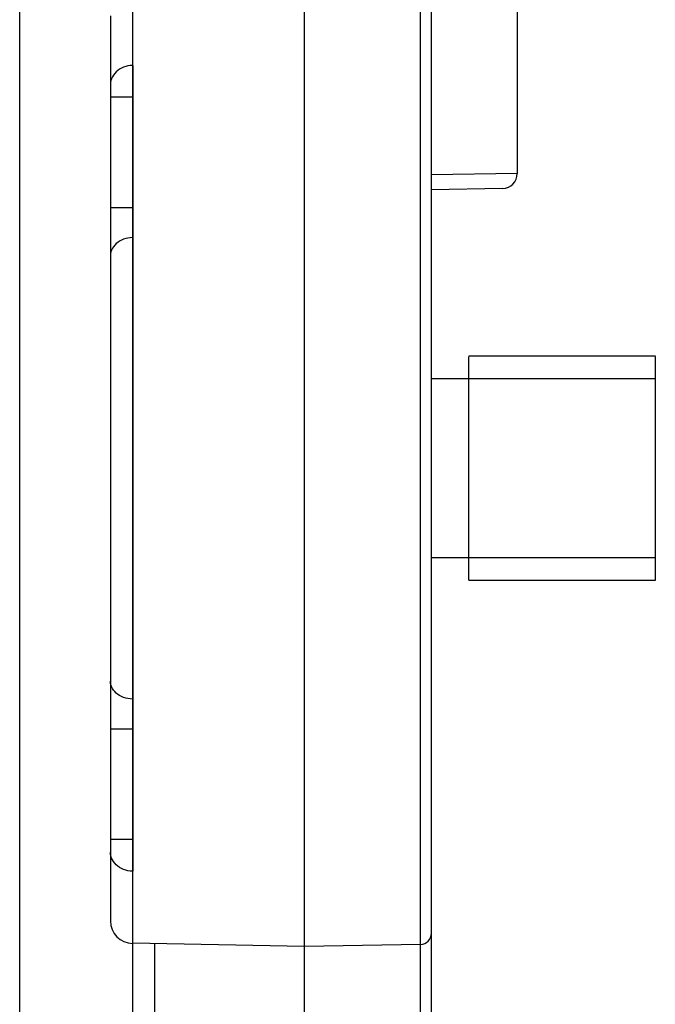
# Model space of a CAD drawing. Units: millimetres. Extents: x -73 to 53, y -58 to 80.
# Drawn here: x -64 to -55, y 32 to 45 of the extents above; entities that cross this region are included whole.
import ezdxf

# ---------------------------------------------------------------- set-up
doc = ezdxf.new("R2010")
doc.units = ezdxf.units.MM
doc.header["$LTSCALE"] = 16.335
doc.layers.get('0').update_dxf_attribs({"linetype": 'CONTINUOUS'})
doc.layers.add('ASSI', color=7, linetype='CONTINUOUS')

msp = doc.modelspace()

# ---------------------------------------------------------------- linework, layer by layer
at = {"color": 253, "linetype": 'CONTINUOUS'}
msp.add_line((-63.532, 55.63), (-63.532, 27.324), dxfattribs=at)
at = {"color": 7, "linetype": 'CONTINUOUS'}
for p, q in [((-55.014, 40.932), (-57.514, 40.932)), ((-57.514, 37.934), (-57.514, 40.931)), ((-55.014, 37.934), (-55.014, 40.931)), ((-57.514, 40.632), (-58.014, 40.632)), ((-55.014, 40.632), (-57.514, 40.632)), ((-57.514, 38.232), (-58.014, 38.232)), ((-55.014, 38.232), (-57.514, 38.232)), ((-55.014, 37.932), (-57.514, 37.932))]:
    msp.add_line(p, q, dxfattribs=at)
at = {"layer": 'ASSI', "color": 7, "linetype": 'CONTINUOUS'}
for p, q in [((-59.714, -57.818), (-59.714, 56.682)), ((-58.014, 3.33), (-58.014, 56.505)), ((-56.864, 47.132), (-56.864, 43.379)), ((-62.314, 45.492), (-62.314, 33.372)), ((-62.014, 44.826), (-62.014, 34.039)), ((-57.061, 43.179), (-58.014, 43.162)), ((-59.714, 33.032), (-62.019, 33.073)), ((-62.014, -34.208), (-62.014, 33.073)), ((-58.162, 33.059), (-59.714, 33.032))]:
    msp.add_line(p, q, dxfattribs=at)
at = {"layer": 'ASSI', "color": 253, "linetype": 'CONTINUOUS'}
for p, q in [((-58.162, 3.33), (-58.162, 56.155)), ((-63.532, 55.63), (-63.532, 27.324)), ((-62.019, 45.792), (-62.019, 44.826)), ((-62.019, 44.826), (-62.05, 44.824)), ((-62.019, 44.826), (-62.014, 44.826)), ((-62.02, 44.74), (-62.02, 44.599)), ((-62.02, 44.599), (-62.019, 44.402)), ((-62.019, 44.402), (-62.314, 44.402)), ((-62.019, 44.402), (-62.019, 42.922)), ((-56.864, 43.379), (-58.014, 43.36)), ((-62.019, 42.922), (-62.314, 42.922)), ((-62.019, 42.922), (-62.02, 42.77)), ((-62.02, 42.77), (-62.02, 42.607)), ((-62.02, 42.607), (-62.019, 42.522)), ((-62.019, 42.522), (-62.019, 36.343)), ((-62.019, 36.343), (-62.02, 36.281)), ((-62.02, 36.281), (-62.02, 36.152)), ((-62.02, 36.152), (-62.019, 35.942)), ((-62.019, 35.942), (-62.314, 35.942)), ((-62.019, 35.942), (-62.019, 34.463)), ((-62.019, 34.463), (-62.314, 34.463)), ((-62.019, 34.463), (-62.02, 34.396)), ((-62.02, 34.396), (-62.02, 34.206)), ((-62.02, 34.206), (-62.02, 34.101)), ((-62.019, 34.039), (-62.05, 34.041)), ((-62.02, 34.101), (-62.019, 34.039)), ((-62.019, 34.039), (-62.019, 33.073)), ((-62.019, 34.039), (-62.014, 34.039)), ((-61.719, -34.203), (-61.719, 33.067))]:
    msp.add_line(p, q, dxfattribs=at)
for points in [[(-62.05, 44.824), (-62.081, 44.819), (-62.111, 44.812), (-62.14, 44.802), (-62.167, 44.79), (-62.193, 44.776), (-62.217, 44.759), (-62.239, 44.74), (-62.258, 44.719), (-62.275, 44.697), (-62.289, 44.674), (-62.3, 44.649), (-62.308, 44.624), (-62.313, 44.598), (-62.314, 44.571)], [(-62.019, 44.826), (-62.02, 44.807), (-62.02, 44.74)], [(-62.019, 42.522), (-62.05, 42.52), (-62.081, 42.516), (-62.111, 42.509), (-62.14, 42.5), (-62.167, 42.488), (-62.193, 42.474), (-62.217, 42.458), (-62.239, 42.441), (-62.258, 42.421), (-62.275, 42.4), (-62.289, 42.378), (-62.3, 42.355), (-62.308, 42.331), (-62.313, 42.306), (-62.314, 42.281)], [(-62.019, 36.343), (-62.05, 36.345), (-62.081, 36.349), (-62.111, 36.356), (-62.14, 36.365), (-62.167, 36.376), (-62.193, 36.39), (-62.217, 36.406), (-62.239, 36.424), (-62.258, 36.443), (-62.275, 36.464), (-62.289, 36.486), (-62.3, 36.51), (-62.308, 36.534), (-62.313, 36.558), (-62.314, 36.583)], [(-62.05, 34.041), (-62.081, 34.045), (-62.111, 34.052), (-62.14, 34.062), (-62.167, 34.074), (-62.193, 34.089), (-62.217, 34.106), (-62.239, 34.125), (-62.258, 34.145), (-62.275, 34.167), (-62.289, 34.191), (-62.3, 34.215), (-62.308, 34.241), (-62.313, 34.267), (-62.314, 34.293)]]:
    msp.add_lwpolyline(points, dxfattribs=at)
at = {"layer": 'ASSI', "color": 7, "linetype": 'CONTINUOUS'}
for centre, radius, start, end in [((-57.064, 43.379), 0.2, 271, 360), ((-62.014, 33.372), 0.3, 180, 269), ((-58.164, 33.209), 0.15, 271, 360)]:
    msp.add_arc(centre, radius, start, end, dxfattribs=at)

doc.saveas('drawing.dxf')
